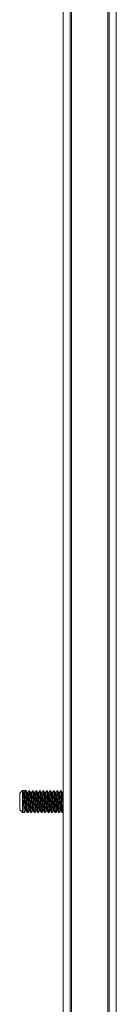
# Model space of a CAD drawing. Units: millimetres. Extents: x 2844 to 11700, y -1016 to 13800.
# Drawn here: x 8427 to 8461, y 6136 to 6489 of the extents above; entities that cross this region are included whole.
import ezdxf

# ---------------------------------------------------------------- set-up
doc = ezdxf.new("R2010")
doc.units = ezdxf.units.MM
doc.header["$LTSCALE"] = 50

msp = doc.modelspace()

# ---------------------------------------------------------------- linework, layer by layer
at = {"color": 7, "linetype": 'Continuous', "lineweight": 18}
for p, q in [((8442.48, 7115.93), (8442.48, 5939.16)), ((8444.98, 5940.98), (8444.98, 7117.75)), ((8445.48, 5941), (8445.48, 7117.78)), ((8458.48, 7117.78), (8458.48, 5941)), ((8458.98, 7117.75), (8458.98, 5940.98)), ((8461.48, 5939.16), (8461.48, 7115.93)), ((8427.98, 6212.81), (8426.98, 6211.81)), ((8426.98, 6205.81), (8426.98, 6211.81)), ((8427.98, 6212.81), (8429.07, 6212.81)), ((8427.98, 6212.81), (8427.98, 6204.81)), ((8428.68, 6212.13), (8428.37, 6212.13)), ((8429.07, 6212.81), (8428.68, 6212.13)), ((8429.23, 6212.81), (8429.07, 6212.81)), ((8429.93, 6212.13), (8429.62, 6212.13)), ((8429.93, 6212.13), (8429.62, 6212.13)), ((8430.48, 6212.81), (8430.32, 6212.81)), ((8431.18, 6212.13), (8430.87, 6212.13)), ((8431.18, 6212.13), (8430.87, 6212.13)), ((8431.73, 6212.81), (8431.57, 6212.81)), ((8432.43, 6212.13), (8432.12, 6212.13)), ((8432.43, 6212.13), (8432.12, 6212.13)), ((8432.98, 6212.81), (8432.82, 6212.81)), ((8433.68, 6212.13), (8433.37, 6212.13)), ((8433.68, 6212.13), (8433.37, 6212.13)), ((8434.23, 6212.81), (8434.07, 6212.81)), ((8434.93, 6212.13), (8434.62, 6212.13)), ((8434.93, 6212.13), (8434.62, 6212.13)), ((8435.48, 6212.81), (8435.32, 6212.81)), ((8436.18, 6212.13), (8435.87, 6212.13)), ((8436.18, 6212.13), (8435.87, 6212.13)), ((8436.73, 6212.81), (8436.57, 6212.81)), ((8437.43, 6212.13), (8437.12, 6212.13)), ((8437.43, 6212.13), (8437.12, 6212.13)), ((8437.98, 6212.81), (8437.82, 6212.81)), ((8438.68, 6212.13), (8438.37, 6212.13)), ((8438.68, 6212.13), (8438.37, 6212.13)), ((8439.23, 6212.81), (8439.07, 6212.81)), ((8439.93, 6212.13), (8439.62, 6212.13)), ((8439.93, 6212.13), (8439.62, 6212.13)), ((8440.48, 6212.81), (8440.32, 6212.81)), ((8441.18, 6212.13), (8440.87, 6212.13)), ((8441.18, 6212.13), (8440.87, 6212.13)), ((8441.73, 6212.81), (8441.57, 6212.81)), ((8442.43, 6212.13), (8442.12, 6212.13)), ((8442.43, 6212.13), (8442.12, 6212.13)), ((8442.43, 6212.13), (8442.48, 6211.98)), ((8426.98, 6205.81), (8427.98, 6204.81)), ((8427.98, 6204.81), (8428.6, 6204.81)), ((8428.99, 6205.48), (8429.3, 6205.48)), ((8429.7, 6204.81), (8429.85, 6204.81)), ((8430.24, 6205.48), (8430.55, 6205.48)), ((8430.95, 6204.81), (8431.1, 6204.81)), ((8431.49, 6205.48), (8431.8, 6205.48)), ((8432.2, 6204.81), (8432.35, 6204.81)), ((8432.74, 6205.48), (8433.05, 6205.48)), ((8433.45, 6204.81), (8433.6, 6204.81)), ((8433.99, 6205.48), (8434.3, 6205.48)), ((8434.7, 6204.81), (8434.85, 6204.81)), ((8435.24, 6205.48), (8435.55, 6205.48)), ((8435.95, 6204.81), (8436.1, 6204.81)), ((8436.49, 6205.48), (8436.8, 6205.48)), ((8437.2, 6204.81), (8437.35, 6204.81)), ((8437.74, 6205.48), (8438.05, 6205.48)), ((8438.45, 6204.81), (8438.6, 6204.81)), ((8438.99, 6205.48), (8439.3, 6205.48)), ((8439.7, 6204.81), (8439.85, 6204.81)), ((8440.24, 6205.48), (8440.55, 6205.48)), ((8440.95, 6204.81), (8441.1, 6204.81)), ((8441.49, 6205.48), (8441.8, 6205.48)), ((8442.2, 6204.81), (8442.35, 6204.81)), ((8442.37, 6204.82), (8442.48, 6205.01))]:
    msp.add_line(p, q, dxfattribs=at)
for points, knots in [([(8427.98, 6212.81), (8428, 6212.75), (8428.06, 6212.63), (8428.13, 6211.7), (8428.21, 6210.38), (8428.29, 6208.81), (8428.37, 6207.24), (8428.45, 6205.9), (8428.52, 6205.05), (8428.58, 6204.71), (8428.61, 6204.85), (8428.62, 6204.88)], [0, 0, 0, 0, 0.121569, 0.243132, 0.3647, 0.486266, 0.607831, 0.729398, 0.850963, 0.972531, 1, 1, 1, 1]), ([(8428.45, 6211.83), (8428.39, 6211.93), (8428.26, 6212.14), (8428.13, 6212.35), (8428.06, 6212.45)], [0, 0, 0, 0, 0.499969, 1, 1, 1, 1]), ([(8428.45, 6211.81), (8428.48, 6211.62), (8428.53, 6211.21), (8428.6, 6210.11), (8428.68, 6208.81), (8428.76, 6207.5), (8428.84, 6206.4), (8428.92, 6205.63), (8428.97, 6205.53), (8428.99, 6205.48)], [0, 0, 0, 0, 0.131831, 0.276524, 0.421218, 0.565912, 0.710609, 0.855302, 1, 1, 1, 1]), ([(8428.68, 6212.13), (8428.71, 6212.08), (8428.76, 6211.98), (8428.84, 6211.21), (8428.92, 6210.11), (8428.99, 6208.81), (8429.07, 6207.5), (8429.15, 6206.41), (8429.22, 6205.69), (8429.27, 6205.59), (8429.29, 6205.55)], [0, 0, 0, 0, 0.1291151, 0.2582269, 0.3873401, 0.5164524, 0.6455632, 0.7746788, 0.9037904, 1, 1, 1, 1]), ([(8429.07, 6212.81), (8429.1, 6212.75), (8429.15, 6212.63), (8429.23, 6211.7), (8429.31, 6210.38), (8429.38, 6208.81), (8429.46, 6207.24), (8429.54, 6205.91), (8429.62, 6204.99), (8429.67, 6204.87), (8429.7, 6204.81)], [0, 0, 0, 0, 0.125003, 0.25, 0.375001, 0.5, 0.625, 0.750001, 0.874997, 1, 1, 1, 1]), ([(8429.23, 6212.81), (8429.25, 6212.75), (8429.31, 6212.63), (8429.38, 6211.7), (8429.46, 6210.38), (8429.54, 6208.81), (8429.62, 6207.24), (8429.7, 6205.9), (8429.77, 6205.05), (8429.83, 6204.71), (8429.86, 6204.85), (8429.87, 6204.88)], [0, 0, 0, 0, 0.121569, 0.243132, 0.3647, 0.486266, 0.607831, 0.729398, 0.850963, 0.972531, 1, 1, 1, 1]), ([(8429.7, 6211.83), (8429.64, 6211.93), (8429.51, 6212.14), (8429.38, 6212.35), (8429.31, 6212.45)], [0, 0, 0, 0, 0.499969, 1, 1, 1, 1]), ([(8429.7, 6211.81), (8429.73, 6211.62), (8429.78, 6211.21), (8429.85, 6210.11), (8429.93, 6208.81), (8430.01, 6207.5), (8430.09, 6206.4), (8430.17, 6205.63), (8430.22, 6205.53), (8430.24, 6205.48)], [0, 0, 0, 0, 0.131831, 0.276524, 0.421218, 0.565912, 0.710609, 0.855302, 1, 1, 1, 1]), ([(8430.24, 6212.45), (8430.17, 6212.35), (8430.04, 6212.14), (8429.91, 6211.93), (8429.84, 6211.83)], [0, 0, 0, 0, 0.500031, 1, 1, 1, 1]), ([(8429.93, 6212.13), (8429.96, 6212.08), (8430.01, 6211.98), (8430.09, 6211.21), (8430.17, 6210.11), (8430.24, 6208.81), (8430.32, 6207.5), (8430.4, 6206.41), (8430.47, 6205.69), (8430.52, 6205.59), (8430.54, 6205.55)], [0, 0, 0, 0, 0.1291151, 0.2582269, 0.3873401, 0.5164524, 0.6455632, 0.7746788, 0.9037904, 1, 1, 1, 1]), ([(8430.32, 6212.81), (8430.35, 6212.75), (8430.4, 6212.63), (8430.48, 6211.7), (8430.56, 6210.38), (8430.63, 6208.81), (8430.71, 6207.24), (8430.79, 6205.91), (8430.87, 6204.99), (8430.92, 6204.87), (8430.95, 6204.81)], [0, 0, 0, 0, 0.1250026, 0.2500002, 0.3750002, 0.5, 0.6249998, 0.7499998, 0.8749974, 1, 1, 1, 1]), ([(8430.48, 6212.81), (8430.5, 6212.75), (8430.56, 6212.63), (8430.63, 6211.7), (8430.71, 6210.38), (8430.79, 6208.81), (8430.87, 6207.24), (8430.95, 6205.9), (8431.02, 6205.05), (8431.08, 6204.71), (8431.11, 6204.85), (8431.12, 6204.88)], [0, 0, 0, 0, 0.121568, 0.243132, 0.3647, 0.486265, 0.607831, 0.729398, 0.850962, 0.972531, 1, 1, 1, 1]), ([(8430.95, 6211.83), (8430.89, 6211.93), (8430.76, 6212.14), (8430.63, 6212.35), (8430.56, 6212.45)], [0, 0, 0, 0, 0.499969, 1, 1, 1, 1]), ([(8430.95, 6211.81), (8430.98, 6211.62), (8431.03, 6211.21), (8431.1, 6210.11), (8431.18, 6208.81), (8431.26, 6207.5), (8431.34, 6206.4), (8431.42, 6205.63), (8431.47, 6205.53), (8431.49, 6205.48)], [0, 0, 0, 0, 0.131829, 0.276524, 0.421218, 0.565912, 0.710609, 0.855302, 1, 1, 1, 1]), ([(8431.49, 6212.45), (8431.42, 6212.35), (8431.29, 6212.14), (8431.16, 6211.93), (8431.09, 6211.83)], [0, 0, 0, 0, 0.500031, 1, 1, 1, 1]), ([(8431.18, 6212.13), (8431.21, 6212.08), (8431.26, 6211.98), (8431.34, 6211.21), (8431.42, 6210.11), (8431.49, 6208.81), (8431.57, 6207.5), (8431.65, 6206.41), (8431.72, 6205.69), (8431.77, 6205.59), (8431.79, 6205.55)], [0, 0, 0, 0, 0.1291151, 0.2582269, 0.3873401, 0.5164524, 0.6455632, 0.7746788, 0.9037904, 1, 1, 1, 1]), ([(8431.57, 6212.81), (8431.6, 6212.75), (8431.65, 6212.63), (8431.73, 6211.7), (8431.81, 6210.38), (8431.88, 6208.81), (8431.96, 6207.24), (8432.04, 6205.91), (8432.12, 6204.99), (8432.17, 6204.87), (8432.2, 6204.81)], [0, 0, 0, 0, 0.1250026, 0.2500002, 0.3750002, 0.5, 0.6249998, 0.7499998, 0.8749974, 1, 1, 1, 1]), ([(8431.73, 6212.81), (8431.75, 6212.75), (8431.81, 6212.63), (8431.88, 6211.7), (8431.96, 6210.38), (8432.04, 6208.81), (8432.12, 6207.24), (8432.2, 6205.9), (8432.27, 6205.05), (8432.33, 6204.71), (8432.36, 6204.85), (8432.37, 6204.88)], [0, 0, 0, 0, 0.121568, 0.243132, 0.3647, 0.486265, 0.607831, 0.729398, 0.850962, 0.972531, 1, 1, 1, 1]), ([(8432.2, 6211.83), (8432.14, 6211.93), (8432.01, 6212.14), (8431.88, 6212.35), (8431.81, 6212.45)], [0, 0, 0, 0, 0.499969, 1, 1, 1, 1]), ([(8432.2, 6211.81), (8432.23, 6211.62), (8432.28, 6211.21), (8432.35, 6210.11), (8432.43, 6208.81), (8432.51, 6207.5), (8432.59, 6206.4), (8432.67, 6205.63), (8432.72, 6205.53), (8432.74, 6205.48)], [0, 0, 0, 0, 0.131829, 0.276525, 0.421219, 0.565912, 0.71061, 0.855303, 1, 1, 1, 1]), ([(8432.74, 6212.45), (8432.67, 6212.35), (8432.54, 6212.14), (8432.41, 6211.93), (8432.34, 6211.83)], [0, 0, 0, 0, 0.500031, 1, 1, 1, 1]), ([(8432.43, 6212.13), (8432.46, 6212.08), (8432.51, 6211.98), (8432.59, 6211.21), (8432.67, 6210.11), (8432.74, 6208.81), (8432.82, 6207.5), (8432.9, 6206.41), (8432.97, 6205.69), (8433.02, 6205.59), (8433.04, 6205.55)], [0, 0, 0, 0, 0.129114, 0.258227, 0.38734, 0.516451, 0.645563, 0.774679, 0.903789, 1, 1, 1, 1]), ([(8432.82, 6212.81), (8432.85, 6212.75), (8432.9, 6212.63), (8432.98, 6211.7), (8433.06, 6210.38), (8433.13, 6208.81), (8433.21, 6207.24), (8433.29, 6205.91), (8433.37, 6204.99), (8433.42, 6204.87), (8433.45, 6204.81)], [0, 0, 0, 0, 0.125003, 0.249999, 0.375, 0.5, 0.625, 0.75, 0.874997, 1, 1, 1, 1]), ([(8432.98, 6212.81), (8433, 6212.75), (8433.06, 6212.63), (8433.13, 6211.7), (8433.21, 6210.38), (8433.29, 6208.81), (8433.37, 6207.24), (8433.45, 6205.9), (8433.52, 6205.05), (8433.58, 6204.71), (8433.61, 6204.85), (8433.62, 6204.88)], [0, 0, 0, 0, 0.121569, 0.243133, 0.3647, 0.486265, 0.607832, 0.729399, 0.850962, 0.972531, 1, 1, 1, 1]), ([(8433.45, 6211.83), (8433.39, 6211.93), (8433.26, 6212.14), (8433.13, 6212.35), (8433.06, 6212.45)], [0, 0, 0, 0, 0.499969, 1, 1, 1, 1]), ([(8433.45, 6211.81), (8433.48, 6211.62), (8433.53, 6211.21), (8433.6, 6210.11), (8433.68, 6208.81), (8433.76, 6207.5), (8433.84, 6206.4), (8433.92, 6205.63), (8433.97, 6205.53), (8433.99, 6205.48)], [0, 0, 0, 0, 0.131829, 0.276525, 0.421219, 0.565912, 0.71061, 0.855303, 1, 1, 1, 1]), ([(8433.99, 6212.45), (8433.92, 6212.35), (8433.79, 6212.14), (8433.66, 6211.93), (8433.59, 6211.83)], [0, 0, 0, 0, 0.500031, 1, 1, 1, 1]), ([(8433.68, 6212.13), (8433.71, 6212.08), (8433.76, 6211.98), (8433.84, 6211.21), (8433.92, 6210.11), (8433.99, 6208.81), (8434.07, 6207.5), (8434.15, 6206.41), (8434.22, 6205.69), (8434.27, 6205.59), (8434.29, 6205.55)], [0, 0, 0, 0, 0.129114, 0.258227, 0.38734, 0.516451, 0.645563, 0.774679, 0.903789, 1, 1, 1, 1]), ([(8434.07, 6212.81), (8434.1, 6212.75), (8434.15, 6212.63), (8434.23, 6211.7), (8434.31, 6210.38), (8434.38, 6208.81), (8434.46, 6207.24), (8434.54, 6205.91), (8434.62, 6204.99), (8434.67, 6204.87), (8434.7, 6204.81)], [0, 0, 0, 0, 0.125003, 0.25, 0.375001, 0.5, 0.624999, 0.75, 0.874998, 1, 1, 1, 1]), ([(8434.23, 6212.81), (8434.25, 6212.75), (8434.31, 6212.63), (8434.38, 6211.7), (8434.46, 6210.38), (8434.54, 6208.81), (8434.62, 6207.24), (8434.7, 6205.9), (8434.77, 6205.05), (8434.83, 6204.71), (8434.86, 6204.85), (8434.87, 6204.88)], [0, 0, 0, 0, 0.121569, 0.243133, 0.364699, 0.486265, 0.607832, 0.729398, 0.850962, 0.972531, 1, 1, 1, 1]), ([(8434.7, 6211.83), (8434.64, 6211.93), (8434.51, 6212.14), (8434.38, 6212.35), (8434.31, 6212.45)], [0, 0, 0, 0, 0.499893, 1, 1, 1, 1]), ([(8434.7, 6211.81), (8434.73, 6211.62), (8434.78, 6211.21), (8434.85, 6210.11), (8434.93, 6208.81), (8435.01, 6207.5), (8435.09, 6206.4), (8435.17, 6205.63), (8435.22, 6205.53), (8435.24, 6205.48)], [0, 0, 0, 0, 0.131829, 0.276525, 0.421218, 0.565912, 0.71061, 0.855303, 1, 1, 1, 1]), ([(8435.24, 6212.45), (8435.17, 6212.35), (8435.04, 6212.14), (8434.91, 6211.93), (8434.84, 6211.83)], [0, 0, 0, 0, 0.500031, 1, 1, 1, 1]), ([(8434.93, 6212.13), (8434.96, 6212.08), (8435.01, 6211.98), (8435.09, 6211.21), (8435.17, 6210.11), (8435.24, 6208.81), (8435.32, 6207.5), (8435.4, 6206.41), (8435.47, 6205.69), (8435.52, 6205.59), (8435.54, 6205.55)], [0, 0, 0, 0, 0.1291151, 0.2582283, 0.3873415, 0.5164524, 0.6455646, 0.7746803, 0.9037904, 1, 1, 1, 1]), ([(8435.32, 6212.81), (8435.35, 6212.75), (8435.4, 6212.63), (8435.48, 6211.7), (8435.56, 6210.38), (8435.63, 6208.81), (8435.71, 6207.24), (8435.79, 6205.91), (8435.87, 6204.99), (8435.92, 6204.87), (8435.95, 6204.81)], [0, 0, 0, 0, 0.125003, 0.25, 0.375001, 0.5, 0.624999, 0.75, 0.874998, 1, 1, 1, 1]), ([(8435.48, 6212.81), (8435.5, 6212.75), (8435.56, 6212.63), (8435.63, 6211.7), (8435.71, 6210.38), (8435.79, 6208.81), (8435.87, 6207.24), (8435.95, 6205.9), (8436.02, 6205.05), (8436.08, 6204.71), (8436.11, 6204.85), (8436.12, 6204.88)], [0, 0, 0, 0, 0.121569, 0.243133, 0.364699, 0.486265, 0.607832, 0.729398, 0.850962, 0.972531, 1, 1, 1, 1]), ([(8435.95, 6211.83), (8435.89, 6211.93), (8435.76, 6212.14), (8435.63, 6212.35), (8435.56, 6212.45)], [0, 0, 0, 0, 0.500046, 1, 1, 1, 1]), ([(8435.95, 6211.81), (8435.98, 6211.62), (8436.03, 6211.21), (8436.1, 6210.11), (8436.18, 6208.81), (8436.26, 6207.5), (8436.34, 6206.4), (8436.41, 6205.63), (8436.47, 6205.53), (8436.49, 6205.48)], [0, 0, 0, 0, 0.131831, 0.276526, 0.421218, 0.565912, 0.71061, 0.855302, 1, 1, 1, 1]), ([(8436.49, 6212.45), (8436.42, 6212.35), (8436.29, 6212.14), (8436.16, 6211.93), (8436.09, 6211.83)], [0, 0, 0, 0, 0.499954, 1, 1, 1, 1]), ([(8436.18, 6212.13), (8436.21, 6212.08), (8436.26, 6211.98), (8436.34, 6211.21), (8436.41, 6210.11), (8436.49, 6208.81), (8436.57, 6207.5), (8436.65, 6206.41), (8436.72, 6205.69), (8436.77, 6205.59), (8436.79, 6205.55)], [0, 0, 0, 0, 0.129115, 0.258228, 0.38734, 0.516452, 0.645565, 0.774679, 0.90379, 1, 1, 1, 1]), ([(8436.57, 6212.81), (8436.6, 6212.75), (8436.65, 6212.63), (8436.73, 6211.7), (8436.81, 6210.38), (8436.88, 6208.81), (8436.96, 6207.24), (8437.04, 6205.91), (8437.12, 6204.99), (8437.17, 6204.87), (8437.2, 6204.81)], [0, 0, 0, 0, 0.1250018, 0.2499995, 0.3750005, 0.4999995, 0.6249995, 0.7500005, 0.8749982, 1, 1, 1, 1]), ([(8436.73, 6212.81), (8436.75, 6212.75), (8436.81, 6212.63), (8436.88, 6211.7), (8436.96, 6210.38), (8437.04, 6208.81), (8437.12, 6207.24), (8437.2, 6205.9), (8437.27, 6205.05), (8437.33, 6204.71), (8437.36, 6204.85), (8437.37, 6204.88)], [0, 0, 0, 0, 0.121569, 0.243132, 0.364699, 0.486265, 0.607832, 0.729398, 0.850962, 0.972531, 1, 1, 1, 1]), ([(8437.2, 6211.83), (8437.14, 6211.93), (8437.01, 6212.14), (8436.88, 6212.35), (8436.81, 6212.45)], [0, 0, 0, 0, 0.499969, 1, 1, 1, 1]), ([(8437.2, 6211.81), (8437.23, 6211.62), (8437.28, 6211.21), (8437.35, 6210.11), (8437.43, 6208.81), (8437.51, 6207.5), (8437.59, 6206.4), (8437.66, 6205.63), (8437.72, 6205.53), (8437.74, 6205.48)], [0, 0, 0, 0, 0.131831, 0.276526, 0.421218, 0.565912, 0.71061, 0.855302, 1, 1, 1, 1]), ([(8437.74, 6212.45), (8437.67, 6212.35), (8437.54, 6212.14), (8437.41, 6211.93), (8437.34, 6211.83)], [0, 0, 0, 0, 0.500107, 1, 1, 1, 1]), ([(8437.43, 6212.13), (8437.46, 6212.08), (8437.51, 6211.98), (8437.59, 6211.21), (8437.66, 6210.11), (8437.74, 6208.81), (8437.82, 6207.5), (8437.9, 6206.41), (8437.97, 6205.69), (8438.02, 6205.59), (8438.04, 6205.55)], [0, 0, 0, 0, 0.129115, 0.258228, 0.38734, 0.516452, 0.645565, 0.774679, 0.90379, 1, 1, 1, 1]), ([(8437.82, 6212.81), (8437.85, 6212.75), (8437.9, 6212.63), (8437.98, 6211.7), (8438.06, 6210.38), (8438.13, 6208.81), (8438.21, 6207.24), (8438.29, 6205.91), (8438.37, 6204.99), (8438.42, 6204.87), (8438.45, 6204.81)], [0, 0, 0, 0, 0.125002, 0.25, 0.375001, 0.5, 0.624999, 0.75, 0.874997, 1, 1, 1, 1]), ([(8437.98, 6212.81), (8438, 6212.75), (8438.06, 6212.63), (8438.13, 6211.7), (8438.21, 6210.38), (8438.29, 6208.81), (8438.37, 6207.24), (8438.45, 6205.9), (8438.52, 6205.05), (8438.58, 6204.71), (8438.61, 6204.85), (8438.62, 6204.88)], [0, 0, 0, 0, 0.121569, 0.243132, 0.3647, 0.486266, 0.607831, 0.729398, 0.850963, 0.972531, 1, 1, 1, 1]), ([(8438.45, 6211.83), (8438.39, 6211.93), (8438.26, 6212.14), (8438.13, 6212.35), (8438.06, 6212.45)], [0, 0, 0, 0, 0.499969, 1, 1, 1, 1]), ([(8438.45, 6211.81), (8438.48, 6211.62), (8438.53, 6211.21), (8438.6, 6210.11), (8438.68, 6208.81), (8438.76, 6207.5), (8438.84, 6206.4), (8438.92, 6205.63), (8438.97, 6205.53), (8438.99, 6205.48)], [0, 0, 0, 0, 0.131831, 0.276524, 0.421218, 0.565912, 0.710609, 0.855302, 1, 1, 1, 1]), ([(8438.99, 6212.45), (8438.92, 6212.35), (8438.79, 6212.14), (8438.66, 6211.93), (8438.59, 6211.83)], [0, 0, 0, 0, 0.500031, 1, 1, 1, 1]), ([(8438.68, 6212.13), (8438.71, 6212.08), (8438.76, 6211.98), (8438.84, 6211.21), (8438.92, 6210.11), (8438.99, 6208.81), (8439.07, 6207.5), (8439.15, 6206.41), (8439.22, 6205.69), (8439.27, 6205.59), (8439.29, 6205.55)], [0, 0, 0, 0, 0.129115, 0.258227, 0.38734, 0.516452, 0.645565, 0.774679, 0.90379, 1, 1, 1, 1]), ([(8439.07, 6212.81), (8439.1, 6212.75), (8439.15, 6212.63), (8439.23, 6211.7), (8439.31, 6210.38), (8439.38, 6208.81), (8439.46, 6207.24), (8439.54, 6205.91), (8439.62, 6204.99), (8439.67, 6204.87), (8439.7, 6204.81)], [0, 0, 0, 0, 0.125002, 0.25, 0.375001, 0.5, 0.624999, 0.75, 0.874997, 1, 1, 1, 1]), ([(8439.23, 6212.81), (8439.25, 6212.75), (8439.31, 6212.63), (8439.38, 6211.7), (8439.46, 6210.38), (8439.54, 6208.81), (8439.62, 6207.24), (8439.7, 6205.9), (8439.77, 6205.05), (8439.83, 6204.71), (8439.86, 6204.85), (8439.87, 6204.88)], [0, 0, 0, 0, 0.121569, 0.243132, 0.3647, 0.486266, 0.607831, 0.729398, 0.850963, 0.972531, 1, 1, 1, 1]), ([(8439.7, 6211.83), (8439.64, 6211.93), (8439.51, 6212.14), (8439.38, 6212.35), (8439.31, 6212.45)], [0, 0, 0, 0, 0.499969, 1, 1, 1, 1]), ([(8439.7, 6211.81), (8439.73, 6211.62), (8439.78, 6211.21), (8439.85, 6210.11), (8439.93, 6208.81), (8440.01, 6207.5), (8440.09, 6206.4), (8440.17, 6205.63), (8440.22, 6205.53), (8440.24, 6205.48)], [0, 0, 0, 0, 0.131831, 0.276524, 0.421218, 0.565912, 0.710609, 0.855302, 1, 1, 1, 1]), ([(8440.24, 6212.45), (8440.17, 6212.35), (8440.04, 6212.14), (8439.91, 6211.93), (8439.84, 6211.83)], [0, 0, 0, 0, 0.500031, 1, 1, 1, 1]), ([(8439.93, 6212.13), (8439.96, 6212.08), (8440.01, 6211.98), (8440.09, 6211.21), (8440.17, 6210.11), (8440.24, 6208.81), (8440.32, 6207.5), (8440.4, 6206.41), (8440.47, 6205.69), (8440.52, 6205.59), (8440.54, 6205.55)], [0, 0, 0, 0, 0.1291151, 0.2582269, 0.3873401, 0.5164524, 0.6455632, 0.7746788, 0.9037904, 1, 1, 1, 1]), ([(8440.32, 6212.81), (8440.35, 6212.75), (8440.4, 6212.63), (8440.48, 6211.7), (8440.56, 6210.38), (8440.63, 6208.81), (8440.71, 6207.24), (8440.79, 6205.91), (8440.87, 6204.99), (8440.92, 6204.87), (8440.95, 6204.81)], [0, 0, 0, 0, 0.1250026, 0.2500002, 0.3750002, 0.5, 0.6249998, 0.7499998, 0.8749974, 1, 1, 1, 1]), ([(8440.48, 6212.81), (8440.5, 6212.75), (8440.56, 6212.63), (8440.63, 6211.7), (8440.71, 6210.38), (8440.79, 6208.81), (8440.87, 6207.24), (8440.95, 6205.9), (8441.02, 6205.05), (8441.08, 6204.71), (8441.11, 6204.85), (8441.12, 6204.88)], [0, 0, 0, 0, 0.121568, 0.243132, 0.3647, 0.486265, 0.607831, 0.729398, 0.850963, 0.972531, 1, 1, 1, 1]), ([(8440.95, 6211.83), (8440.89, 6211.93), (8440.76, 6212.14), (8440.63, 6212.35), (8440.56, 6212.45)], [0, 0, 0, 0, 0.499969, 1, 1, 1, 1]), ([(8440.95, 6211.81), (8440.98, 6211.62), (8441.03, 6211.21), (8441.1, 6210.11), (8441.18, 6208.81), (8441.26, 6207.5), (8441.34, 6206.4), (8441.42, 6205.63), (8441.47, 6205.53), (8441.49, 6205.48)], [0, 0, 0, 0, 0.131831, 0.276524, 0.421218, 0.565912, 0.710609, 0.855302, 1, 1, 1, 1]), ([(8441.49, 6212.45), (8441.42, 6212.35), (8441.29, 6212.14), (8441.16, 6211.93), (8441.09, 6211.83)], [0, 0, 0, 0, 0.500031, 1, 1, 1, 1]), ([(8441.18, 6212.13), (8441.21, 6212.08), (8441.26, 6211.98), (8441.34, 6211.21), (8441.42, 6210.11), (8441.49, 6208.81), (8441.57, 6207.5), (8441.65, 6206.41), (8441.72, 6205.69), (8441.77, 6205.59), (8441.79, 6205.55)], [0, 0, 0, 0, 0.1291151, 0.2582269, 0.3873401, 0.5164524, 0.6455632, 0.7746788, 0.9037904, 1, 1, 1, 1]), ([(8441.57, 6212.81), (8441.6, 6212.75), (8441.65, 6212.63), (8441.73, 6211.7), (8441.81, 6210.38), (8441.88, 6208.81), (8441.96, 6207.24), (8442.04, 6205.91), (8442.12, 6204.99), (8442.17, 6204.87), (8442.2, 6204.81)], [0, 0, 0, 0, 0.1250026, 0.2500002, 0.3750002, 0.5, 0.6249998, 0.7499998, 0.8749974, 1, 1, 1, 1]), ([(8441.73, 6212.81), (8441.75, 6212.75), (8441.81, 6212.63), (8441.88, 6211.7), (8441.96, 6210.38), (8442.04, 6208.81), (8442.12, 6207.24), (8442.2, 6205.9), (8442.27, 6205.05), (8442.33, 6204.71), (8442.36, 6204.85), (8442.37, 6204.88)], [0, 0, 0, 0, 0.121568, 0.243132, 0.3647, 0.486265, 0.607831, 0.729398, 0.850962, 0.972531, 1, 1, 1, 1]), ([(8442.2, 6211.83), (8442.14, 6211.93), (8442.01, 6212.14), (8441.88, 6212.35), (8441.81, 6212.45)], [0, 0, 0, 0, 0.499969, 1, 1, 1, 1]), ([(8442.2, 6211.81), (8442.23, 6211.62), (8442.28, 6211.21), (8442.35, 6210.11), (8442.42, 6208.97), (8442.46, 6208.3), (8442.48, 6208.05)], [0, 0, 0, 0, 0.2594889, 0.5443025, 0.8291141, 1, 1, 1, 1]), ([(8428.62, 6204.82), (8428.68, 6204.94), (8428.81, 6205.16), (8428.94, 6205.38), (8429, 6205.48)], [0, 0, 0, 0, 0.513933, 1, 1, 1, 1]), ([(8429.29, 6205.5), (8429.35, 6205.39), (8429.48, 6205.16), (8429.61, 6204.94), (8429.68, 6204.82)], [0, 0, 0, 0, 0.499915, 1, 1, 1, 1]), ([(8429.87, 6204.82), (8429.93, 6204.94), (8430.06, 6205.16), (8430.19, 6205.38), (8430.25, 6205.48)], [0, 0, 0, 0, 0.513933, 1, 1, 1, 1]), ([(8430.54, 6205.5), (8430.6, 6205.39), (8430.73, 6205.16), (8430.86, 6204.94), (8430.93, 6204.82)], [0, 0, 0, 0, 0.499915, 1, 1, 1, 1]), ([(8431.12, 6204.82), (8431.18, 6204.94), (8431.31, 6205.16), (8431.44, 6205.38), (8431.5, 6205.48)], [0, 0, 0, 0, 0.513777, 1, 1, 1, 1]), ([(8431.79, 6205.5), (8431.85, 6205.39), (8431.98, 6205.16), (8432.11, 6204.94), (8432.18, 6204.82)], [0, 0, 0, 0, 0.499763, 1, 1, 1, 1]), ([(8432.37, 6204.82), (8432.43, 6204.94), (8432.56, 6205.16), (8432.69, 6205.38), (8432.75, 6205.48)], [0, 0, 0, 0, 0.513777, 1, 1, 1, 1]), ([(8433.04, 6205.5), (8433.1, 6205.39), (8433.23, 6205.16), (8433.36, 6204.94), (8433.43, 6204.82)], [0, 0, 0, 0, 0.499763, 1, 1, 1, 1]), ([(8433.62, 6204.82), (8433.68, 6204.94), (8433.81, 6205.16), (8433.94, 6205.38), (8434, 6205.48)], [0, 0, 0, 0, 0.513777, 1, 1, 1, 1]), ([(8434.29, 6205.5), (8434.35, 6205.39), (8434.48, 6205.16), (8434.61, 6204.94), (8434.68, 6204.82)], [0, 0, 0, 0, 0.499763, 1, 1, 1, 1]), ([(8434.87, 6204.82), (8434.94, 6204.94), (8435.06, 6205.16), (8435.19, 6205.38), (8435.25, 6205.48)], [0, 0, 0, 0, 0.513857, 1, 1, 1, 1]), ([(8435.54, 6205.5), (8435.6, 6205.39), (8435.73, 6205.16), (8435.86, 6204.94), (8435.93, 6204.82)], [0, 0, 0, 0, 0.499839, 1, 1, 1, 1]), ([(8436.12, 6204.82), (8436.19, 6204.94), (8436.31, 6205.16), (8436.44, 6205.38), (8436.5, 6205.48)], [0, 0, 0, 0, 0.513857, 1, 1, 1, 1]), ([(8436.79, 6205.5), (8436.85, 6205.39), (8436.98, 6205.16), (8437.11, 6204.94), (8437.18, 6204.82)], [0, 0, 0, 0, 0.499839, 1, 1, 1, 1]), ([(8437.37, 6204.82), (8437.43, 6204.94), (8437.56, 6205.16), (8437.69, 6205.38), (8437.75, 6205.48)], [0, 0, 0, 0, 0.513933, 1, 1, 1, 1]), ([(8438.04, 6205.5), (8438.1, 6205.39), (8438.23, 6205.16), (8438.36, 6204.94), (8438.43, 6204.82)], [0, 0, 0, 0, 0.499915, 1, 1, 1, 1]), ([(8438.62, 6204.82), (8438.68, 6204.94), (8438.81, 6205.16), (8438.94, 6205.38), (8439, 6205.48)], [0, 0, 0, 0, 0.513933, 1, 1, 1, 1]), ([(8439.29, 6205.5), (8439.35, 6205.39), (8439.48, 6205.16), (8439.61, 6204.94), (8439.68, 6204.82)], [0, 0, 0, 0, 0.499915, 1, 1, 1, 1]), ([(8439.87, 6204.82), (8439.93, 6204.94), (8440.06, 6205.16), (8440.19, 6205.38), (8440.25, 6205.48)], [0, 0, 0, 0, 0.513933, 1, 1, 1, 1]), ([(8440.54, 6205.5), (8440.6, 6205.39), (8440.73, 6205.16), (8440.86, 6204.94), (8440.93, 6204.82)], [0, 0, 0, 0, 0.499915, 1, 1, 1, 1]), ([(8441.12, 6204.82), (8441.18, 6204.94), (8441.31, 6205.16), (8441.44, 6205.38), (8441.5, 6205.48)], [0, 0, 0, 0, 0.513777, 1, 1, 1, 1]), ([(8441.79, 6205.5), (8441.85, 6205.39), (8441.98, 6205.16), (8442.11, 6204.94), (8442.18, 6204.82)], [0, 0, 0, 0, 0.499763, 1, 1, 1, 1])]:
    msp.add_open_spline(points, degree=3, knots=knots, dxfattribs=at)

doc.saveas('drawing.dxf')
